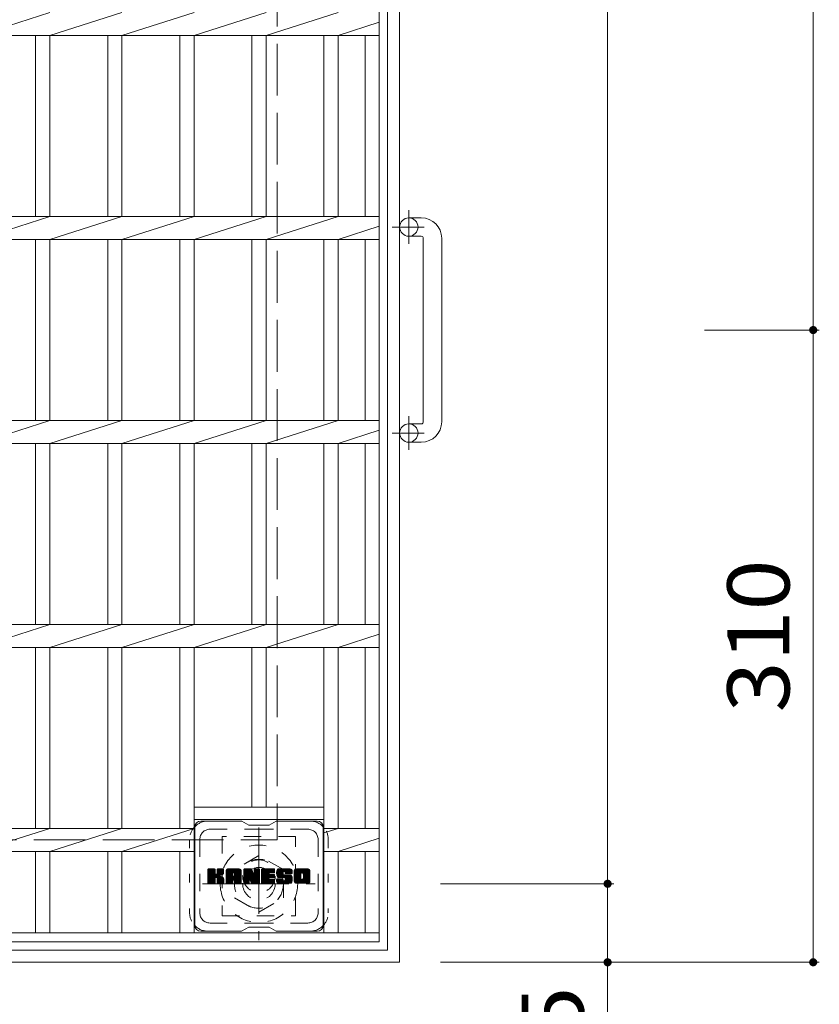
# Model space of a CAD drawing. Units: millimetres. Extents: x -1783 to 2098, y -1947 to 1865.
# Drawn here: x -548 to -155, y 530 to 1013 of the extents above; entities that cross this region are included whole.
import ezdxf

# ---------------------------------------------------------------- set-up
doc = ezdxf.new("R2010")
doc.units = ezdxf.units.MM
doc.header["$LTSCALE"] = 10
for name, pattern in [('JWW_CENTER1', [6.773333, 4.233333, -0.846667, 0.846667, -0.846667]), ('JWW_DASHED1', [1.693333, 0.846667, -0.846667]), ('JWW_DASHED3', [3.386667, 2.54, -0.846667]), ('JWW_HOJO', [1.693333, -1.27, 0.423333])]:
    doc.linetypes.add(name, pattern=pattern)
for name, color, linetype in [('C-1', 7, 'Continuous'), ('C-2', 7, 'Continuous'), ('C-3', 7, 'Continuous'), ('C-4', 7, 'Continuous'), ('C-7', 7, 'Continuous')]:
    doc.layers.add(name, color=color, linetype=linetype)
doc.styles.add('ＭＳ ゴシック', font='txt', dxfattribs={"height": 1})

msp = doc.modelspace()

# ---------------------------------------------------------------- linework, layer by layer
at = {"layer": 'C-1', "color": 2, "linetype": 'Continuous', "lineweight": 9}
for p, q in [((-361.17, 550.94), (-361.17, 1670.94)), ((-367.17, 556.94), (-367.17, 1664.94)), ((-350.57, 915.94), (-356.67, 915.94)), ((-350.57, 906.94), (-356.67, 906.94)), ((-349.57, 905.94), (-349.57, 815.94)), ((-340.57, 815.94), (-340.57, 905.94)), ((-350.57, 814.94), (-356.67, 814.94)), ((-350.57, 805.94), (-356.67, 805.94)), ((-367.17, 556.94), (-1475.17, 556.94)), ((-361.17, 550.94), (-1481.17, 550.94))]:
    msp.add_line(p, q, dxfattribs=at)
at = {"layer": 'C-1', "color": 2, "linetype": 'JWW_DASHED3', "lineweight": 9}
for p in [(-421.17, 1610.94), (-1421.17, 610.94)]:
    msp.add_line(p, (-421.17, 610.94), dxfattribs=at)
at = {"layer": 'C-1', "color": 2, "linetype": 'JWW_CENTER1', "lineweight": 9}
for p, q in [((-356.67, 903.28), (-356.67, 919.69)), ((-364.78, 911.44), (-349.18, 911.44)), ((-356.67, 802.28), (-356.67, 818.69)), ((-364.78, 810.44), (-349.18, 810.44)), ((-430.17, 617.08), (-430.17, 561.81)), ((-457.81, 589.44), (-402.53, 589.44))]:
    msp.add_line(p, q, dxfattribs=at)
at = {"layer": 'C-1', "color": 2, "linetype": 'JWW_DASHED1', "lineweight": 9}
for p, q in [((-430.17, 603.3), (-442.17, 596.37)), ((-418.17, 596.37), (-430.17, 603.3)), ((-442.17, 596.37), (-442.17, 582.52)), ((-418.17, 582.52), (-418.17, 596.37)), ((-442.17, 582.52), (-430.17, 575.59)), ((-430.17, 575.59), (-418.17, 582.52))]:
    msp.add_line(p, q, dxfattribs=at)
at = {"layer": 'C-1', "color": 2, "linetype": 'Continuous', "lineweight": 9}
for centre in [(-356.67, 911.44), (-356.67, 810.44)]:
    msp.add_circle(centre, 4.5, dxfattribs=at)
at = {"layer": 'C-1', "color": 2, "linetype": 'JWW_DASHED1', "lineweight": 9}
for radius in [19, 12, 8]:
    msp.add_circle((-430.17, 589.44), radius, dxfattribs=at)
at = {"layer": 'C-1', "color": 2, "linetype": 'Continuous', "lineweight": 9}
for centre, radius, start, end in [((-350.57, 905.94), 10, 0, 90), ((-350.57, 905.94), 1, 0, 90), ((-350.57, 815.94), 10, 270, 0), ((-350.57, 815.94), 1, 270, 0)]:
    msp.add_arc(centre, radius, start, end, dxfattribs=at)
at = {"layer": 'C-2', "color": 3, "linetype": 'Continuous', "lineweight": 9}
for p, q in [((-371.15, 1660.94), (-371.15, 560.94)), ((-568.05, 1005.29), (-532.75, 1016.6)), ((-532.75, 1005.29), (-497.35, 1016.6)), ((-497.35, 1005.29), (-461.97, 1016.6)), ((-461.97, 1005.29), (-426.67, 1016.6)), ((-426.67, 1005.29), (-391.37, 1016.6)), ((-391.37, 1005.29), (-371.15, 1011.86)), ((-371.15, 1005.29), (-928.15, 1005.29)), ((-539.75, 916.6), (-539.75, 1005.29)), ((-532.75, 916.6), (-532.75, 1005.29)), ((-504.35, 916.6), (-504.35, 1005.29)), ((-497.35, 916.6), (-497.35, 1005.29)), ((-468.97, 916.6), (-468.97, 1005.29)), ((-461.97, 916.6), (-461.97, 1005.29)), ((-433.67, 916.6), (-433.67, 1005.29)), ((-426.67, 916.6), (-426.67, 1005.29)), ((-398.37, 916.6), (-398.37, 1005.29)), ((-391.37, 916.6), (-391.37, 1005.29)), ((-378.15, 916.6), (-378.15, 1005.29)), ((-371.15, 916.6), (-928.15, 916.6)), ((-568.05, 905.29), (-532.75, 916.6)), ((-532.75, 905.29), (-497.35, 916.6)), ((-497.35, 905.29), (-461.97, 916.6)), ((-461.97, 905.29), (-426.67, 916.6)), ((-426.67, 905.29), (-391.37, 916.6)), ((-391.37, 905.29), (-371.15, 911.86)), ((-371.15, 905.29), (-928.15, 905.29)), ((-539.75, 816.6), (-539.75, 905.29)), ((-532.75, 816.6), (-532.75, 905.29)), ((-504.35, 816.6), (-504.35, 905.29)), ((-497.35, 816.6), (-497.35, 905.29)), ((-468.97, 816.6), (-468.97, 905.29)), ((-461.97, 816.6), (-461.97, 905.29)), ((-433.67, 816.6), (-433.67, 905.29)), ((-426.67, 816.6), (-426.67, 905.29)), ((-398.37, 816.6), (-398.37, 905.29)), ((-391.37, 816.6), (-391.37, 905.29)), ((-378.15, 816.6), (-378.15, 905.29)), ((-371.15, 816.6), (-928.15, 816.6)), ((-568.05, 805.29), (-532.75, 816.6)), ((-532.75, 805.29), (-497.35, 816.6)), ((-497.35, 805.29), (-461.97, 816.6)), ((-461.97, 805.29), (-426.67, 816.6)), ((-426.67, 805.29), (-391.37, 816.6)), ((-391.37, 805.29), (-371.15, 811.86)), ((-371.15, 805.29), (-928.15, 805.29)), ((-539.75, 716.6), (-539.75, 805.29)), ((-532.75, 716.6), (-532.75, 805.29)), ((-504.35, 716.6), (-504.35, 805.29)), ((-497.35, 716.6), (-497.35, 805.29)), ((-468.97, 716.6), (-468.97, 805.29)), ((-461.97, 716.6), (-461.97, 805.29)), ((-433.67, 716.6), (-433.67, 805.29)), ((-426.67, 716.6), (-426.67, 805.29)), ((-398.37, 716.6), (-398.37, 805.29)), ((-391.37, 716.6), (-391.37, 805.29)), ((-378.15, 716.6), (-378.15, 805.29)), ((-371.15, 716.6), (-928.15, 716.6)), ((-568.05, 705.29), (-532.75, 716.6)), ((-532.75, 705.29), (-497.35, 716.6)), ((-497.35, 705.29), (-461.97, 716.6)), ((-461.97, 705.29), (-426.67, 716.6)), ((-426.67, 705.29), (-391.37, 716.6)), ((-391.37, 705.29), (-371.15, 711.86)), ((-371.15, 705.29), (-928.15, 705.29)), ((-539.75, 616.6), (-539.75, 705.29)), ((-532.75, 616.6), (-532.75, 705.29)), ((-504.35, 616.6), (-504.35, 705.29)), ((-497.35, 616.6), (-497.35, 705.29)), ((-468.97, 616.6), (-468.97, 705.29)), ((-461.97, 565.44), (-461.97, 705.29)), ((-433.67, 626.94), (-433.67, 705.29)), ((-426.67, 626.94), (-426.67, 705.29)), ((-398.37, 565.44), (-398.37, 705.29)), ((-391.37, 616.6), (-391.37, 705.29)), ((-378.15, 616.6), (-378.15, 705.29)), ((-461.97, 626.94), (-398.37, 626.94)), ((-461.97, 620.94), (-398.37, 620.94)), ((-461.97, 616.6), (-822.37, 616.6)), ((-568.05, 605.29), (-532.75, 616.6)), ((-532.75, 605.29), (-497.35, 616.6)), ((-497.35, 605.29), (-461.97, 616.6)), ((-371.15, 616.6), (-398.37, 616.6)), ((-398.37, 614.36), (-391.37, 616.6)), ((-391.37, 605.29), (-371.15, 611.86)), ((-461.97, 605.29), (-822.37, 605.29)), ((-539.75, 565.44), (-539.75, 605.29)), ((-532.75, 565.44), (-532.75, 605.29)), ((-504.35, 565.44), (-504.35, 605.29)), ((-497.35, 565.44), (-497.35, 605.29)), ((-468.97, 565.44), (-468.97, 605.29)), ((-371.15, 605.29), (-398.37, 605.29)), ((-391.37, 565.44), (-391.37, 605.29)), ((-378.15, 565.44), (-378.15, 605.29)), ((-371.15, 565.44), (-928.15, 565.44)), ((-371.15, 560.94), (-928.15, 560.94))]:
    msp.add_line(p, q, dxfattribs=at)
at = {"layer": 'C-3', "color": 4, "linetype": 'JWW_DASHED1', "lineweight": 9}
for p, q in [((-412.17, 612.69), (-448.17, 612.69)), ((-448.17, 612.69), (-448.17, 573.69)), ((-412.17, 573.69), (-412.17, 612.69)), ((-448.17, 573.69), (-412.17, 573.69))]:
    msp.add_line(p, q, dxfattribs=at)
msp.add_circle((-430.17, 593.19), 8, dxfattribs=at)
at = {"layer": 'C-4', "color": 7, "linetype": 'Continuous', "lineweight": 9}
for p, q in [((-259.19, 589.44), (-259.19, 1632.44)), ((-158.38, 860.94), (-158.38, 1360.94)), ((-155.38, 860.94), (-211.61, 860.94)), ((-158.38, 550.94), (-158.38, 860.94)), ((-256.19, 589.44), (-341.17, 589.44)), ((-259.19, 441.89), (-259.19, 589.44)), ((-155.38, 550.94), (-341.17, 550.94))]:
    msp.add_line(p, q, dxfattribs=at)
at = {"layer": 'C-4', "color": 7, "linetype": 'Continuous', "lineweight": 9, "const_width": 2}
for points in [[(-157.38, 860.94, 0.414214), (-158.38, 861.94, 0.414214), (-159.38, 860.94, 0.414214), (-158.38, 859.94, 0.414214)], [(-258.19, 589.44, 0.414214), (-259.19, 590.44, 0.414214), (-260.19, 589.44, 0.414214), (-259.19, 588.44, 0.414214)], [(-258.19, 550.94, 0.414214), (-259.19, 551.94, 0.414214), (-260.19, 550.94, 0.414214), (-259.19, 549.94, 0.414214)], [(-157.38, 550.94, 0.414214), (-158.38, 551.94, 0.414214), (-159.38, 550.94, 0.414214), (-158.38, 549.94, 0.414214)]]:
    msp.add_lwpolyline(points, format="xyb", close=True, dxfattribs=at)
at = {"layer": 'C-7', "color": 6, "linetype": 'Continuous', "lineweight": 9}
for p, q in [((-438.67, 620.19), (-458.67, 620.19)), ((-435.17, 618.19), (-438.64, 620.19)), ((-435.17, 618.19), (-425.17, 618.19)), ((-425.17, 618.19), (-421.71, 620.19)), ((-401.67, 620.19), (-421.71, 620.19)), ((-461.67, 617.19), (-461.67, 569.19)), ((-398.67, 617.19), (-398.67, 569.19)), ((-455.17, 593.47), (-451.92, 596.72)), ((-455.17, 593.66), (-452.11, 596.72)), ((-455.17, 593.85), (-452.3, 596.72)), ((-455.17, 594.04), (-452.49, 596.72)), ((-455.17, 594.23), (-452.69, 596.72)), ((-455.17, 594.42), (-452.88, 596.72)), ((-455.17, 594.62), (-453.07, 596.72)), ((-455.17, 594.81), (-453.26, 596.72)), ((-455.17, 595), (-453.45, 596.72)), ((-455.17, 595.19), (-453.64, 596.72)), ((-455.17, 595.38), (-453.84, 596.72)), ((-455.17, 595.57), (-454.03, 596.72)), ((-455.17, 595.77), (-454.22, 596.72)), ((-455.17, 595.96), (-454.41, 596.72)), ((-455.17, 596.15), (-454.6, 596.72)), ((-455.17, 596.34), (-454.8, 596.72)), ((-455.17, 593.27), (-451.78, 596.67)), ((-455.17, 593.08), (-451.68, 596.57)), ((-455.17, 589.97), (-455.17, 596.42)), ((-455.17, 592.89), (-451.64, 596.42)), ((-455.17, 592.7), (-451.64, 596.23)), ((-455.17, 592.51), (-451.64, 596.04)), ((-455.17, 592.31), (-451.64, 595.85)), ((-455.17, 592.12), (-451.64, 595.66)), ((-455.17, 591.93), (-451.64, 595.47)), ((-455.17, 591.74), (-451.64, 595.27)), ((-455.17, 591.55), (-451.64, 595.08)), ((-455.17, 591.36), (-451.64, 594.89)), ((-455.17, 591.16), (-451.64, 594.7)), ((-455.17, 590.97), (-451.62, 594.52)), ((-455.17, 590.78), (-451.57, 594.39)), ((-455.17, 590.59), (-451.48, 594.28)), ((-455.17, 590.4), (-451.36, 594.2)), ((-455.17, 590.01), (-451, 594.18)), ((-455.17, 590.21), (-451.22, 594.16)), ((-455.15, 589.85), (-448.28, 596.72)), ((-455.12, 596.58), (-455.04, 596.67)), ((-455.06, 589.74), (-448.08, 596.72)), ((-454.93, 589.68), (-447.89, 596.72)), ((-451.94, 596.72), (-454.87, 596.72)), ((-454.75, 589.67), (-447.71, 596.71)), ((-454.56, 589.67), (-447.58, 596.64)), ((-454.37, 589.67), (-447.5, 596.53)), ((-451.64, 596.42), (-451.64, 594.64)), ((-451.35, 592.49), (-447.48, 596.36)), ((-451.12, 592.53), (-447.48, 596.17)), ((-450.97, 592.49), (-447.48, 595.98)), ((-450.85, 592.42), (-447.48, 595.79)), ((-450.7, 594.49), (-448.47, 596.72)), ((-450.67, 594.71), (-448.66, 596.72)), ((-450.67, 594.9), (-448.85, 596.72)), ((-450.67, 595.09), (-449.04, 596.72)), ((-450.67, 595.28), (-449.23, 596.72)), ((-450.67, 595.47), (-449.43, 596.72)), ((-450.67, 595.66), (-449.62, 596.72)), ((-450.67, 595.86), (-449.81, 596.72)), ((-450.67, 596.05), (-450, 596.72)), ((-450.67, 596.24), (-450.19, 596.72)), ((-450.67, 596.43), (-450.39, 596.72)), ((-450.67, 596.42), (-450.67, 594.64)), ((-447.78, 596.72), (-450.37, 596.72)), ((-449.56, 593.51), (-447.48, 595.6)), ((-449.34, 593.55), (-447.48, 595.41)), ((-449.09, 593.6), (-447.48, 595.21)), ((-448.83, 593.68), (-447.48, 595.02)), ((-448.53, 593.78), (-447.48, 594.83)), ((-448.18, 593.94), (-447.53, 594.58)), ((-447.48, 596.42), (-447.48, 594.91)), ((-446.2, 591.32), (-440.8, 596.72)), ((-446.2, 591.51), (-440.99, 596.72)), ((-446.2, 591.7), (-441.18, 596.72)), ((-446.2, 591.89), (-441.37, 596.72)), ((-446.2, 592.08), (-441.57, 596.72)), ((-446.2, 592.27), (-441.76, 596.72)), ((-446.2, 592.47), (-441.95, 596.72)), ((-446.2, 592.66), (-442.14, 596.72)), ((-446.2, 592.85), (-442.33, 596.72)), ((-446.2, 593.04), (-442.52, 596.72)), ((-446.2, 593.23), (-442.72, 596.72)), ((-446.2, 593.42), (-442.91, 596.72)), ((-446.2, 593.62), (-443.1, 596.72)), ((-446.2, 593.81), (-443.29, 596.72)), ((-446.2, 594), (-443.48, 596.72)), ((-446.2, 594.19), (-443.67, 596.72)), ((-446.2, 594.38), (-443.87, 596.72)), ((-446.2, 594.58), (-444.06, 596.72)), ((-446.2, 594.77), (-444.25, 596.72)), ((-446.2, 594.96), (-444.44, 596.72)), ((-446.2, 595.15), (-444.63, 596.72)), ((-446.2, 595.34), (-444.82, 596.72)), ((-446.2, 595.53), (-445.02, 596.72)), ((-446.2, 595.73), (-445.21, 596.72)), ((-446.2, 589.97), (-446.2, 595.71)), ((-446.2, 591.12), (-443, 594.32)), ((-446.2, 590.93), (-443, 594.13)), ((-446.2, 590.74), (-443, 593.94)), ((-446.17, 595.94), (-445.43, 596.69)), ((-446.01, 596.3), (-445.78, 596.53)), ((-445.55, 589.67), (-438.98, 596.24)), ((-445.35, 589.67), (-438.91, 596.11)), ((-439.83, 596.72), (-445.19, 596.72)), ((-445.16, 589.67), (-438.86, 595.97)), ((-444.97, 589.67), (-438.83, 595.81)), ((-444.78, 589.67), (-438.82, 595.62)), ((-444.59, 589.67), (-438.82, 595.43)), ((-444.4, 589.67), (-438.82, 595.24)), ((-443, 593.27), (-443, 594.31)), ((-442.62, 591.26), (-438.82, 595.05)), ((-442.52, 594.8), (-440.61, 596.72)), ((-442.42, 591.26), (-438.82, 594.86)), ((-442.36, 594.77), (-440.42, 596.72)), ((-442.28, 591.21), (-438.82, 594.66)), ((-442.23, 594.71), (-440.22, 596.72)), ((-442.17, 591.13), (-438.82, 594.47)), ((-442.13, 594.62), (-440.03, 596.72)), ((-442.09, 591.02), (-438.82, 594.28)), ((-442.06, 594.5), (-439.84, 596.72)), ((-442.03, 590.88), (-438.82, 594.09)), ((-442.02, 594.34), (-439.66, 596.7)), ((-442.02, 594.15), (-439.51, 596.66)), ((-442.02, 593.96), (-439.37, 596.61)), ((-442.02, 593.77), (-439.25, 596.54)), ((-442.02, 593.58), (-439.15, 596.45)), ((-442.02, 593.38), (-439.06, 596.35)), ((-442.02, 593.27), (-442.02, 594.31)), ((-442.02, 590.7), (-438.82, 593.9)), ((-438.82, 589.97), (-438.82, 595.71)), ((-437.53, 593.28), (-434.09, 596.72)), ((-437.53, 593.47), (-434.28, 596.72)), ((-437.53, 593.66), (-434.47, 596.72)), ((-437.53, 593.85), (-434.66, 596.72)), ((-437.53, 594.04), (-434.85, 596.72)), ((-437.53, 594.23), (-435.05, 596.72)), ((-437.53, 594.43), (-435.24, 596.72)), ((-437.53, 594.62), (-435.43, 596.72)), ((-437.53, 594.81), (-435.62, 596.72)), ((-437.53, 595), (-435.81, 596.72)), ((-437.53, 595.19), (-436.01, 596.72)), ((-437.53, 595.38), (-436.2, 596.72)), ((-437.53, 595.58), (-436.39, 596.72)), ((-437.53, 595.77), (-436.58, 596.72)), ((-437.53, 595.96), (-436.77, 596.72)), ((-437.53, 596.15), (-436.96, 596.72)), ((-437.53, 596.34), (-437.16, 596.72)), ((-437.53, 593.08), (-433.9, 596.71)), ((-437.53, 592.89), (-433.77, 596.65)), ((-437.53, 592.7), (-433.68, 596.55)), ((-437.53, 596.42), (-437.53, 589.97)), ((-437.53, 592.51), (-433.63, 596.4)), ((-437.53, 592.32), (-433.59, 596.26)), ((-437.53, 592.12), (-433.54, 596.11)), ((-437.53, 591.93), (-433.49, 595.97)), ((-437.53, 591.74), (-433.45, 595.82)), ((-437.53, 591.55), (-433.4, 595.68)), ((-437.53, 591.36), (-433.35, 595.53)), ((-437.53, 591.17), (-433.31, 595.39)), ((-437.53, 590.97), (-433.26, 595.24)), ((-437.53, 590.78), (-433.22, 595.1)), ((-437.53, 590.59), (-433.17, 594.95)), ((-437.53, 590.4), (-433.12, 594.81)), ((-437.53, 590.21), (-433.08, 594.66)), ((-437.53, 590.02), (-433.03, 594.52)), ((-437.5, 589.85), (-432.98, 594.37)), ((-437.47, 596.59), (-437.4, 596.66)), ((-437.42, 589.74), (-432.94, 594.23)), ((-437.29, 589.68), (-432.89, 594.08)), ((-437.23, 596.72), (-433.95, 596.72)), ((-434.88, 591.9), (-432.84, 593.94)), ((-434.53, 591.48), (-429.87, 596.14)), ((-434.49, 591.33), (-429.87, 595.95)), ((-434.45, 591.18), (-429.87, 595.76)), ((-434.4, 591.03), (-429.87, 595.56)), ((-434.36, 590.89), (-429.87, 595.37)), ((-434.32, 590.74), (-429.87, 595.18)), ((-434.27, 590.59), (-429.87, 594.99)), ((-434.23, 590.44), (-429.87, 594.8)), ((-434.18, 590.29), (-429.87, 594.6)), ((-434.14, 590.15), (-429.87, 594.41)), ((-434.1, 590), (-429.87, 594.22)), ((-434.05, 589.85), (-429.87, 594.03)), ((-433.97, 589.74), (-429.87, 593.84)), ((-433.67, 596.51), (-432.75, 593.64)), ((-432.44, 594.53), (-430.25, 596.72)), ((-432.44, 594.72), (-430.45, 596.72)), ((-432.44, 594.92), (-430.64, 596.72)), ((-432.44, 595.11), (-430.83, 596.72)), ((-432.44, 595.3), (-431.02, 596.72)), ((-432.44, 595.49), (-431.21, 596.72)), ((-432.44, 595.68), (-431.4, 596.72)), ((-432.44, 595.88), (-431.6, 596.72)), ((-432.44, 596.07), (-431.79, 596.72)), ((-432.44, 596.26), (-431.98, 596.72)), ((-432.44, 596.45), (-432.17, 596.72)), ((-432.44, 594.34), (-430.08, 596.7)), ((-432.44, 594.15), (-429.96, 596.63)), ((-432.44, 593.96), (-429.89, 596.51)), ((-432.44, 596.42), (-432.44, 593.69)), ((-432.44, 593.77), (-429.87, 596.33)), ((-432.14, 596.72), (-430.18, 596.72)), ((-429.87, 596.42), (-429.87, 589.97)), ((-428.9, 591.17), (-423.35, 596.72)), ((-428.9, 591.36), (-423.54, 596.72)), ((-428.9, 591.56), (-423.73, 596.72)), ((-428.9, 591.75), (-423.93, 596.72)), ((-428.9, 591.94), (-424.12, 596.72)), ((-428.9, 592.13), (-424.31, 596.72)), ((-428.9, 592.32), (-424.5, 596.72)), ((-428.9, 592.51), (-424.69, 596.72)), ((-428.9, 592.71), (-424.88, 596.72)), ((-428.9, 592.9), (-425.08, 596.72)), ((-428.9, 593.09), (-425.27, 596.72)), ((-428.9, 593.28), (-425.46, 596.72)), ((-428.9, 593.47), (-425.65, 596.72)), ((-428.9, 593.66), (-425.84, 596.72)), ((-428.9, 593.86), (-426.04, 596.72)), ((-428.9, 594.05), (-426.23, 596.72)), ((-428.9, 594.24), (-426.42, 596.72)), ((-428.9, 594.43), (-426.61, 596.72)), ((-428.9, 594.62), (-426.8, 596.72)), ((-428.9, 594.82), (-426.99, 596.72)), ((-428.9, 595.01), (-427.19, 596.72)), ((-428.9, 595.2), (-427.38, 596.72)), ((-428.9, 595.39), (-427.57, 596.72)), ((-428.9, 595.58), (-427.76, 596.72)), ((-428.9, 595.77), (-427.95, 596.72)), ((-428.9, 595.97), (-428.14, 596.72)), ((-428.9, 596.16), (-428.34, 596.72)), ((-428.9, 596.35), (-428.53, 596.72)), ((-428.9, 589.97), (-428.9, 596.42)), ((-428.9, 590.98), (-425.33, 594.55)), ((-428.9, 590.79), (-425.35, 594.33)), ((-428.9, 590.6), (-425.31, 594.19)), ((-428.9, 590.41), (-425.22, 594.08)), ((-428.9, 590.21), (-425.11, 594)), ((-428.9, 590.02), (-424.95, 593.97)), ((-428.87, 589.85), (-424.76, 593.97)), ((-428.79, 589.74), (-424.57, 593.97)), ((-428.66, 589.68), (-424.38, 593.97)), ((-428.59, 596.72), (-422.79, 596.72)), ((-428.48, 589.67), (-424.18, 593.97)), ((-428.29, 589.67), (-423.99, 593.97)), ((-428.1, 589.67), (-423.8, 593.97)), ((-427.91, 589.67), (-423.61, 593.97)), ((-425.1, 594.78), (-423.16, 596.72)), ((-424.97, 592.42), (-423.42, 593.97)), ((-422.79, 594.81), (-424.94, 594.81)), ((-422.79, 593.97), (-424.94, 593.97)), ((-424.87, 594.81), (-422.97, 596.72)), ((-424.77, 592.42), (-423.22, 593.97)), ((-424.68, 594.81), (-422.78, 596.72)), ((-424.58, 592.42), (-423.03, 593.97)), ((-424.49, 594.81), (-422.63, 596.67)), ((-424.39, 592.42), (-422.84, 593.97)), ((-424.3, 594.81), (-422.53, 596.58)), ((-424.2, 592.42), (-422.67, 593.94)), ((-424.11, 594.81), (-422.49, 596.43)), ((-424.01, 592.42), (-422.56, 593.86)), ((-423.91, 594.81), (-422.49, 596.24)), ((-423.72, 594.81), (-422.49, 596.05)), ((-423.53, 594.81), (-422.49, 595.86)), ((-423.34, 594.81), (-422.49, 595.66)), ((-423.15, 594.81), (-422.49, 595.47)), ((-422.96, 594.81), (-422.49, 595.28)), ((-422.76, 594.81), (-422.49, 595.09)), ((-422.49, 595.11), (-422.49, 596.42)), ((-421.52, 594.52), (-419.32, 596.72)), ((-421.52, 594.72), (-419.52, 596.72)), ((-421.51, 594.34), (-419.13, 596.72)), ((-421.51, 594.91), (-419.71, 596.72)), ((-421.5, 594.16), (-418.94, 596.72)), ((-421.49, 595.12), (-419.9, 596.72)), ((-421.47, 593.99), (-418.75, 596.72)), ((-421.46, 595.35), (-420.09, 596.72)), ((-421.45, 593.83), (-418.56, 596.72)), ((-421.42, 593.67), (-418.37, 596.72)), ((-421.42, 595.58), (-420.28, 596.72)), ((-421.38, 593.51), (-418.17, 596.72)), ((-421.36, 595.83), (-420.48, 596.72)), ((-421.34, 593.36), (-417.98, 596.72)), ((-421.29, 593.21), (-417.79, 596.72)), ((-421.27, 596.11), (-420.67, 596.72)), ((-421.24, 593.07), (-417.6, 596.72)), ((-421.19, 592.93), (-417.41, 596.72)), ((-421.15, 596.42), (-420.9, 596.67)), ((-421.13, 592.8), (-417.22, 596.72)), ((-421.05, 592.69), (-417.02, 596.72)), ((-420.94, 592.61), (-416.83, 596.72)), ((-420.8, 592.56), (-418.32, 595.04)), ((-414.83, 596.72), (-420.7, 596.72)), ((-420.62, 592.55), (-418.33, 594.83)), ((-420.42, 592.55), (-418.33, 594.64)), ((-420.23, 592.55), (-418.33, 594.45)), ((-420.04, 592.55), (-418.33, 594.26)), ((-419.85, 592.55), (-418.33, 594.07)), ((-419.66, 592.55), (-418.26, 593.94)), ((-419.47, 592.55), (-418.15, 593.86)), ((-419.27, 592.55), (-417.99, 593.84)), ((-419.08, 592.55), (-417.8, 593.84)), ((-418.89, 592.55), (-417.61, 593.84)), ((-418.7, 592.55), (-417.41, 593.84)), ((-418.7, 589.67), (-414.55, 593.82)), ((-418.51, 592.55), (-417.22, 593.84)), ((-418.33, 594.14), (-418.33, 594.93)), ((-418.32, 592.55), (-417.03, 593.84)), ((-418.12, 592.55), (-416.84, 593.84)), ((-418.03, 593.84), (-414.65, 593.84)), ((-417.94, 595.42), (-416.64, 596.72)), ((-417.93, 592.55), (-416.65, 593.84)), ((-417.75, 595.42), (-416.45, 596.72)), ((-417.74, 592.55), (-416.45, 593.84)), ((-417.6, 595.37), (-416.26, 596.72)), ((-417.56, 592.53), (-416.26, 593.84)), ((-417.49, 595.29), (-416.07, 596.72)), ((-417.45, 591.11), (-414.73, 593.84)), ((-417.44, 592.46), (-416.07, 593.84)), ((-417.41, 595.18), (-415.87, 596.72)), ((-417.37, 592.34), (-415.88, 593.84)), ((-417.36, 591.4), (-414.92, 593.84)), ((-417.36, 591.59), (-415.11, 593.84)), ((-417.36, 591.78), (-415.3, 593.84)), ((-417.36, 591.98), (-415.5, 593.84)), ((-417.36, 592.17), (-415.69, 593.84)), ((-417.35, 595.05), (-415.68, 596.72)), ((-417.34, 594.87), (-415.49, 596.72)), ((-417.34, 594.75), (-417.34, 594.93)), ((-417.33, 594.69), (-415.3, 596.72)), ((-417.27, 594.56), (-415.11, 596.72)), ((-417.16, 594.48), (-414.91, 596.72)), ((-417.04, 594.45), (-413.83, 594.45)), ((-416.99, 594.45), (-414.73, 596.71)), ((-416.8, 594.45), (-414.57, 596.68)), ((-416.6, 594.45), (-414.43, 596.63)), ((-416.41, 594.45), (-414.3, 596.57)), ((-416.22, 594.45), (-414.19, 596.49)), ((-416.03, 594.45), (-414.09, 596.39)), ((-415.84, 594.45), (-414.01, 596.29)), ((-415.65, 594.45), (-413.93, 596.16)), ((-415.45, 594.45), (-413.88, 596.03)), ((-415.26, 594.45), (-413.84, 595.88)), ((-415.07, 594.45), (-413.83, 595.7)), ((-414.88, 594.45), (-413.83, 595.51)), ((-414.69, 594.45), (-413.83, 595.31)), ((-414.5, 594.45), (-413.83, 595.12)), ((-414.3, 594.45), (-413.83, 594.93)), ((-414.11, 594.45), (-413.83, 594.74)), ((-413.92, 594.45), (-413.83, 594.55)), ((-413.83, 595.71), (-413.83, 594.45)), ((-412.85, 591.31), (-407.44, 596.72)), ((-412.85, 591.5), (-407.63, 596.72)), ((-412.85, 591.69), (-407.82, 596.72)), ((-412.85, 591.88), (-408.01, 596.72)), ((-412.85, 592.07), (-408.2, 596.72)), ((-412.85, 592.26), (-408.4, 596.72)), ((-412.85, 592.46), (-408.59, 596.72)), ((-412.85, 592.65), (-408.78, 596.72)), ((-412.85, 592.84), (-408.97, 596.72)), ((-412.85, 593.03), (-409.16, 596.72)), ((-412.85, 593.22), (-409.35, 596.72)), ((-412.85, 593.42), (-409.55, 596.72)), ((-412.85, 593.61), (-409.74, 596.72)), ((-412.85, 593.8), (-409.93, 596.72)), ((-412.85, 593.99), (-410.12, 596.72)), ((-412.85, 594.18), (-410.31, 596.72)), ((-412.85, 594.37), (-410.5, 596.72)), ((-412.85, 594.57), (-410.7, 596.72)), ((-412.85, 594.76), (-410.89, 596.72)), ((-412.85, 594.95), (-411.08, 596.72)), ((-412.85, 595.14), (-411.27, 596.72)), ((-412.85, 595.33), (-411.46, 596.72)), ((-412.85, 595.52), (-411.66, 596.72)), ((-412.85, 595.72), (-411.85, 596.72)), ((-412.85, 590.68), (-412.85, 595.71)), ((-412.85, 591.11), (-409.6, 594.37)), ((-412.85, 590.92), (-409.63, 594.14)), ((-412.85, 590.73), (-409.63, 593.95)), ((-412.82, 595.93), (-412.06, 596.69)), ((-412.68, 596.27), (-412.4, 596.55)), ((-406.18, 596.72), (-411.84, 596.72)), ((-410.65, 589.67), (-405.17, 595.15)), ((-410.46, 589.67), (-405.17, 594.96)), ((-410.27, 589.67), (-405.17, 594.77)), ((-410.08, 589.67), (-405.17, 594.57)), ((-409.88, 589.67), (-405.17, 594.38)), ((-409.69, 589.67), (-405.17, 594.19)), ((-409.63, 592.21), (-409.63, 594.18)), ((-409.5, 589.67), (-405.17, 594)), ((-409.31, 589.67), (-405.17, 593.81)), ((-409.2, 594.77), (-407.25, 596.72)), ((-408.98, 594.79), (-407.05, 596.72)), ((-408.82, 594.76), (-406.86, 596.72)), ((-408.69, 594.7), (-406.67, 596.72)), ((-408.58, 594.62), (-406.48, 596.72)), ((-408.49, 594.51), (-406.29, 596.72)), ((-408.43, 594.38), (-406.1, 596.71)), ((-408.4, 592.11), (-405.17, 595.34)), ((-408.39, 594.23), (-405.93, 596.69)), ((-408.39, 594.04), (-405.79, 596.64)), ((-408.39, 593.84), (-405.66, 596.58)), ((-408.39, 593.65), (-405.55, 596.5)), ((-408.39, 593.46), (-405.45, 596.4)), ((-408.39, 593.27), (-405.36, 596.3)), ((-408.39, 593.08), (-405.29, 596.18)), ((-408.39, 592.89), (-405.23, 596.05)), ((-408.39, 592.69), (-405.19, 595.9)), ((-408.39, 592.5), (-405.17, 595.72)), ((-408.39, 592.31), (-405.17, 595.53)), ((-408.39, 592.21), (-408.39, 594.18)), ((-405.17, 595.71), (-405.17, 590.68)), ((-454.87, 589.67), (-451.94, 589.67)), ((-454.17, 589.67), (-451.6, 592.24)), ((-453.98, 589.67), (-451.64, 592.01)), ((-453.79, 589.67), (-451.64, 591.82)), ((-453.6, 589.67), (-451.64, 591.63)), ((-453.41, 589.67), (-451.64, 591.44)), ((-453.21, 589.67), (-451.64, 591.25)), ((-453.02, 589.67), (-451.64, 591.06)), ((-452.83, 589.67), (-451.64, 590.86)), ((-452.64, 589.67), (-451.64, 590.67)), ((-452.45, 589.67), (-451.64, 590.48)), ((-452.26, 589.67), (-451.64, 590.29)), ((-452.06, 589.67), (-451.64, 590.1)), ((-451.86, 589.68), (-451.65, 589.9)), ((-451.64, 589.97), (-451.64, 592.06)), ((-450.76, 592.32), (-449.72, 593.36)), ((-450.7, 592.19), (-449.66, 593.22)), ((-450.68, 592.01), (-449.52, 593.17)), ((-450.68, 591.82), (-449.35, 593.16)), ((-450.68, 591.63), (-449.18, 593.13)), ((-450.68, 591.44), (-449.02, 593.1)), ((-450.68, 591.24), (-448.87, 593.06)), ((-450.68, 591.05), (-448.72, 593.01)), ((-450.68, 590.86), (-448.58, 592.96)), ((-450.68, 590.67), (-448.45, 592.9)), ((-450.68, 590.48), (-448.32, 592.84)), ((-450.68, 590.29), (-448.2, 592.77)), ((-450.68, 590.09), (-448.08, 592.7)), ((-450.68, 589.97), (-450.68, 592.06)), ((-450.67, 589.91), (-447.96, 592.62)), ((-450.61, 589.78), (-447.85, 592.54)), ((-450.5, 589.7), (-447.75, 592.45)), ((-450.38, 589.67), (-447.78, 589.67)), ((-450.34, 589.67), (-447.66, 592.35)), ((-450.15, 589.67), (-447.59, 592.23)), ((-449.96, 589.67), (-447.53, 592.09)), ((-449.76, 589.67), (-447.49, 591.94)), ((-449.57, 589.67), (-447.47, 591.77)), ((-449.38, 589.67), (-447.47, 591.58)), ((-449.19, 589.67), (-447.47, 591.38)), ((-449, 589.67), (-447.47, 591.19)), ((-448.81, 589.67), (-447.47, 591)), ((-448.61, 589.67), (-447.47, 590.81)), ((-448.42, 589.67), (-447.47, 590.62)), ((-448.23, 589.67), (-447.47, 590.43)), ((-448.04, 589.67), (-447.47, 590.23)), ((-447.85, 589.67), (-447.47, 590.04)), ((-447.6, 589.73), (-447.53, 589.79)), ((-447.47, 589.97), (-447.47, 591.76)), ((-446.2, 590.55), (-443, 593.75)), ((-446.2, 590.36), (-443, 593.55)), ((-446.2, 590.17), (-443, 593.36)), ((-446.2, 589.97), (-442.97, 593.2)), ((-446.16, 589.82), (-442.81, 593.17)), ((-446.07, 589.72), (-442.62, 593.17)), ((-445.93, 589.67), (-442.43, 593.17)), ((-443.31, 589.67), (-445.9, 589.67)), ((-445.74, 589.67), (-442.24, 593.17)), ((-444.2, 589.67), (-442.99, 590.88)), ((-444.01, 589.67), (-443, 590.68)), ((-443.82, 589.67), (-443, 590.49)), ((-443.63, 589.67), (-443, 590.29)), ((-443.44, 589.67), (-443, 590.1)), ((-443.24, 589.68), (-443.01, 589.9)), ((-443, 589.97), (-443, 590.78)), ((-442.12, 593.17), (-442.9, 593.17)), ((-442.02, 590.51), (-438.82, 593.71)), ((-442.02, 590.32), (-438.82, 593.51)), ((-442.02, 590.13), (-438.82, 593.32)), ((-442.02, 589.94), (-438.82, 593.13)), ((-442.02, 589.97), (-442.02, 590.78)), ((-441.97, 589.8), (-438.82, 592.94)), ((-441.87, 589.71), (-438.82, 592.75)), ((-441.72, 589.67), (-439.13, 589.67)), ((-441.71, 589.67), (-438.82, 592.56)), ((-441.52, 589.67), (-438.82, 592.36)), ((-441.33, 589.67), (-438.82, 592.17)), ((-441.14, 589.67), (-438.82, 591.98)), ((-440.94, 589.67), (-438.82, 591.79)), ((-440.75, 589.67), (-438.82, 591.6)), ((-440.56, 589.67), (-438.82, 591.41)), ((-440.37, 589.67), (-438.82, 591.21)), ((-440.18, 589.67), (-438.82, 591.02)), ((-439.99, 589.67), (-438.82, 590.83)), ((-439.79, 589.67), (-438.82, 590.64)), ((-439.6, 589.67), (-438.82, 590.45)), ((-439.41, 589.67), (-438.82, 590.25)), ((-439.22, 589.67), (-438.82, 590.06)), ((-439, 589.7), (-438.85, 589.84)), ((-435.3, 589.67), (-437.23, 589.67)), ((-437.11, 589.67), (-434.99, 591.79)), ((-436.92, 589.67), (-435, 591.59)), ((-436.73, 589.67), (-435, 591.39)), ((-436.53, 589.67), (-435, 591.2)), ((-436.34, 589.67), (-435, 591.01)), ((-436.15, 589.67), (-435, 590.82)), ((-435.96, 589.67), (-435, 590.63)), ((-435.77, 589.67), (-435, 590.44)), ((-435.58, 589.67), (-435, 590.24)), ((-435.38, 589.67), (-435, 590.05)), ((-435.15, 589.71), (-435.04, 589.82)), ((-435, 589.97), (-435, 591.72)), ((-434.7, 591.88), (-432.8, 593.79)), ((-434.62, 591.77), (-432.75, 593.65)), ((-434.06, 589.89), (-434.62, 591.77)), ((-434.58, 591.63), (-432.66, 593.54)), ((-433.84, 589.68), (-429.87, 593.65)), ((-430.18, 589.67), (-433.77, 589.67)), ((-433.66, 589.67), (-429.87, 593.45)), ((-433.47, 589.67), (-429.87, 593.26)), ((-433.27, 589.67), (-429.87, 593.07)), ((-433.08, 589.67), (-429.87, 592.88)), ((-432.89, 589.67), (-429.87, 592.69)), ((-432.7, 589.67), (-429.87, 592.5)), ((-432.51, 589.67), (-429.87, 592.3)), ((-432.32, 589.67), (-429.87, 592.11)), ((-432.12, 589.67), (-429.87, 591.92)), ((-431.93, 589.67), (-429.87, 591.73)), ((-431.74, 589.67), (-429.87, 591.54)), ((-431.55, 589.67), (-429.87, 591.35)), ((-431.36, 589.67), (-429.87, 591.15)), ((-431.17, 589.67), (-429.87, 590.96)), ((-430.97, 589.67), (-429.87, 590.77)), ((-430.78, 589.67), (-429.87, 590.58)), ((-430.59, 589.67), (-429.87, 590.39)), ((-430.4, 589.67), (-429.87, 590.2)), ((-430.21, 589.67), (-429.87, 590)), ((-428.59, 589.67), (-422.81, 589.67)), ((-427.71, 589.67), (-425.36, 592.03)), ((-427.52, 589.67), (-425.33, 591.86)), ((-427.33, 589.67), (-425.26, 591.74)), ((-427.14, 589.67), (-425.16, 591.65)), ((-426.95, 589.67), (-425.02, 591.6)), ((-426.76, 589.67), (-424.83, 591.6)), ((-426.56, 589.67), (-424.64, 591.6)), ((-426.37, 589.67), (-424.45, 591.6)), ((-426.18, 589.67), (-424.25, 591.6)), ((-425.99, 589.67), (-424.06, 591.6)), ((-425.8, 589.67), (-423.87, 591.6)), ((-425.61, 589.67), (-423.68, 591.6)), ((-425.41, 589.67), (-423.49, 591.6)), ((-425.22, 589.67), (-423.3, 591.6)), ((-425.03, 589.67), (-423.1, 591.6)), ((-422.79, 592.42), (-424.95, 592.42)), ((-422.81, 591.6), (-424.95, 591.6)), ((-424.84, 589.67), (-422.91, 591.6)), ((-424.65, 589.67), (-422.73, 591.58)), ((-424.46, 589.67), (-422.61, 591.52)), ((-424.26, 589.67), (-422.53, 591.4)), ((-424.07, 589.67), (-422.51, 591.23)), ((-423.88, 589.67), (-422.51, 591.04)), ((-423.81, 592.42), (-422.5, 593.74)), ((-423.69, 589.67), (-422.51, 590.85)), ((-423.62, 592.42), (-422.49, 593.55)), ((-423.5, 589.67), (-422.51, 590.65)), ((-423.43, 592.42), (-422.49, 593.36)), ((-423.3, 589.67), (-422.51, 590.46)), ((-423.24, 592.42), (-422.49, 593.17)), ((-423.11, 589.67), (-422.51, 590.27)), ((-423.05, 592.42), (-422.49, 592.98)), ((-422.92, 589.67), (-422.51, 590.08)), ((-422.86, 592.42), (-422.49, 592.79)), ((-422.71, 589.69), (-422.53, 589.87)), ((-422.51, 589.97), (-422.51, 591.29)), ((-422.49, 592.72), (-422.49, 593.67)), ((-421.52, 590.69), (-420.29, 591.92)), ((-421.52, 590.88), (-420.48, 591.92)), ((-421.52, 591.07), (-420.67, 591.92)), ((-421.52, 591.26), (-420.87, 591.92)), ((-421.52, 591.45), (-421.06, 591.92)), ((-421.52, 591.65), (-421.25, 591.91)), ((-421.52, 591.61), (-421.52, 590.68)), ((-421.51, 590.51), (-420.1, 591.92)), ((-421.47, 590.36), (-419.91, 591.92)), ((-421.41, 590.22), (-419.72, 591.92)), ((-421.34, 590.1), (-419.52, 591.92)), ((-421.25, 589.99), (-419.33, 591.92)), ((-421.22, 591.92), (-418.62, 591.92)), ((-421.16, 589.9), (-419.14, 591.92)), ((-421.04, 589.82), (-418.95, 591.92)), ((-420.92, 589.76), (-418.76, 591.92)), ((-420.78, 589.7), (-418.57, 591.91)), ((-417.66, 592.55), (-420.7, 592.55)), ((-420.62, 589.67), (-418.44, 591.86)), ((-414.65, 589.67), (-420.51, 589.67)), ((-420.43, 589.67), (-418.35, 591.75)), ((-420.24, 589.67), (-418.31, 591.59)), ((-420.05, 589.67), (-418.31, 591.4)), ((-419.85, 589.67), (-418.29, 591.24)), ((-419.66, 589.67), (-418.22, 591.11)), ((-419.47, 589.67), (-418.12, 591.02)), ((-419.28, 589.67), (-418, 590.95)), ((-419.09, 589.67), (-417.83, 590.92)), ((-418.89, 589.67), (-417.54, 591.02)), ((-418.51, 589.67), (-414.41, 593.77)), ((-418.32, 589.67), (-414.3, 593.69)), ((-418.31, 591.61), (-418.31, 591.4)), ((-418.13, 589.67), (-414.21, 593.58)), ((-417.94, 589.67), (-414.15, 593.45)), ((-417.74, 589.67), (-414.1, 593.31)), ((-417.55, 589.67), (-414.05, 593.17)), ((-417.36, 589.67), (-414.01, 593.02)), ((-417.36, 592.25), (-417.36, 591.4)), ((-417.17, 589.67), (-413.97, 592.87)), ((-416.98, 589.67), (-413.93, 592.72)), ((-416.79, 589.67), (-413.9, 592.56)), ((-416.59, 589.67), (-413.87, 592.39)), ((-416.4, 589.67), (-413.85, 592.22)), ((-416.21, 589.67), (-413.83, 592.05)), ((-416.02, 589.67), (-413.83, 591.86)), ((-415.83, 589.67), (-413.83, 591.67)), ((-415.64, 589.67), (-413.83, 591.47)), ((-415.44, 589.67), (-413.85, 591.26)), ((-415.25, 589.67), (-413.88, 591.04)), ((-415.06, 589.67), (-413.92, 590.81)), ((-414.87, 589.67), (-413.99, 590.55)), ((-414.68, 589.67), (-414.07, 590.28)), ((-414.44, 589.71), (-414.19, 589.96)), ((-412.84, 590.55), (-409.63, 593.76)), ((-412.81, 590.39), (-409.63, 593.57)), ((-412.75, 590.25), (-409.63, 593.38)), ((-412.69, 590.13), (-409.63, 593.19)), ((-412.6, 590.02), (-409.63, 592.99)), ((-412.51, 589.92), (-409.63, 592.8)), ((-412.4, 589.84), (-409.63, 592.61)), ((-412.28, 589.77), (-409.63, 592.42)), ((-412.14, 589.71), (-409.63, 592.23)), ((-411.98, 589.68), (-409.61, 592.05)), ((-406.18, 589.67), (-411.84, 589.67)), ((-411.8, 589.67), (-409.55, 591.92)), ((-411.61, 589.67), (-409.47, 591.8)), ((-411.42, 589.67), (-409.38, 591.71)), ((-411.23, 589.67), (-409.25, 591.64)), ((-411.03, 589.67), (-409.1, 591.6)), ((-410.84, 589.67), (-408.91, 591.6)), ((-409.12, 589.67), (-405.17, 593.61)), ((-408.92, 589.67), (-405.17, 593.42)), ((-408.73, 589.67), (-405.17, 593.23)), ((-408.54, 589.67), (-405.17, 593.04)), ((-408.35, 589.67), (-405.17, 592.85)), ((-408.16, 589.67), (-405.17, 592.66)), ((-407.97, 589.67), (-405.17, 592.46)), ((-407.77, 589.67), (-405.17, 592.27)), ((-407.58, 589.67), (-405.17, 592.08)), ((-407.39, 589.67), (-405.17, 591.89)), ((-407.2, 589.67), (-405.17, 591.7)), ((-407.01, 589.67), (-405.17, 591.51)), ((-406.82, 589.67), (-405.17, 591.31)), ((-406.62, 589.67), (-405.17, 591.12)), ((-406.43, 589.67), (-405.17, 590.93)), ((-406.24, 589.67), (-405.17, 590.74)), ((-406.04, 589.68), (-405.18, 590.54)), ((-405.77, 589.76), (-405.26, 590.27)), ((-458.67, 566.19), (-438.67, 566.19)), ((-435.17, 568.19), (-438.67, 566.19)), ((-435.17, 568.19), (-425.17, 568.19)), ((-421.67, 566.19), (-425.17, 568.19)), ((-421.67, 566.19), (-401.67, 566.19))]:
    msp.add_line(p, q, dxfattribs=at)
at = {"layer": 'C-7', "color": 6, "linetype": 'JWW_DASHED1', "lineweight": 9}
for p, q in [((-454.17, 616.19), (-430.17, 616.19)), ((-406.17, 616.19), (-430.17, 616.19)), ((-459.17, 611.19), (-459.17, 575.19)), ((-401.17, 611.19), (-401.17, 575.19)), ((-454.17, 570.19), (-430.17, 570.19)), ((-406.17, 570.19), (-430.17, 570.19))]:
    msp.add_line(p, q, dxfattribs=at)
at = {"layer": 'C-7', "color": 6, "linetype": 'JWW_HOJO', "lineweight": 9}
for p, q in [((-464.17, 611.19), (-464.17, 575.19)), ((-396.17, 611.19), (-396.17, 575.19))]:
    msp.add_line(p, q, dxfattribs=at)
at = {"layer": 'C-7', "color": 6, "linetype": 'Continuous', "lineweight": 9}
for centre, radius, start, end in [((-458.67, 617.19), 3, 90, 180), ((-401.67, 617.19), 3, 0, 90), ((-455.17, 611.19), 9, 136.1547, 139.0749), ((-405.17, 611.19), 9, 40.9279, 43.8482), ((-454.87, 596.42), 0.302, 90, 180), ((-451.94, 596.42), 0.302, 0, 90), ((-451.15, 594.64), 0.483, 180, 0), ((-450.37, 596.42), 0.302, 90, 180), ((-450.13, 597.83), 4.35, 277.3317, 299.4207), ((-448.49, 594.91), 1.01, 299.4207, 0), ((-447.78, 596.42), 0.302, 0, 90), ((-445.19, 595.71), 1.01, 90, 180), ((-442.51, 594.31), 0.49, 0, 180), ((-439.83, 595.71), 1.01, 0, 90), ((-437.23, 596.42), 0.302, 90, 180), ((-433.95, 596.42), 0.302, 17.7564, 90), ((-432.14, 596.42), 0.302, 90, 180), ((-430.18, 596.42), 0.302, 0, 90), ((-428.59, 596.42), 0.302, 90, 180), ((-424.94, 594.39), 0.422, 90, 270), ((-422.79, 596.42), 0.302, 0, 90), ((-422.79, 595.11), 0.302, 270, 0), ((-422.79, 593.67), 0.302, 0, 90), ((-416.95, 594.63), 4.56, 157.1011, 202.8989), ((-420.7, 596.21), 0.503, 90, 157.1011), ((-417.84, 594.93), 0.497, 0, 180), ((-418.03, 594.14), 0.302, 180, 270), ((-417.04, 594.75), 0.302, 180, 270), ((-414.83, 595.71), 1.01, 0, 90), ((-414.65, 593.33), 0.503, 22.908, 90), ((-411.84, 595.71), 1.01, 90, 180), ((-409.01, 594.18), 0.617, 0, 180), ((-406.18, 595.71), 1.01, 0, 90), ((-454.87, 589.97), 0.302, 180, 270), ((-451.94, 589.97), 0.302, 270, 0), ((-451.16, 592.06), 0.478, 0, 180), ((-450.38, 589.97), 0.302, 180, 270), ((-449.55, 593.34), 0.169, 97.3317, 266.5718), ((-449.75, 590.03), 3.15, 53.7199, 86.5718), ((-448.48, 591.76), 1.01, 0, 53.7199), ((-447.78, 589.97), 0.302, 270, 0), ((-445.9, 589.97), 0.302, 180, 270), ((-443.31, 589.97), 0.302, 270, 0), ((-442.9, 593.27), 0.101, 180, 270), ((-442.51, 590.78), 0.49, 0, 180), ((-442.12, 593.27), 0.101, 270, 0), ((-441.72, 589.97), 0.302, 180, 270), ((-439.13, 589.97), 0.302, 270, 0), ((-437.23, 589.97), 0.302, 180, 270), ((-435.3, 589.97), 0.302, 270, 0), ((-434.81, 591.72), 0.194, 16.4888, 180), ((-433.77, 589.97), 0.302, 196.4888, 270), ((-432.6, 593.69), 0.159, 197.7564, 0), ((-430.18, 589.97), 0.302, 270, 0), ((-428.59, 589.97), 0.302, 180, 270), ((-424.95, 592.01), 0.412, 90, 270), ((-422.81, 591.29), 0.302, 0, 90), ((-422.81, 589.97), 0.302, 270, 0), ((-422.79, 592.72), 0.302, 270, 0), ((-421.22, 591.61), 0.302, 90, 180), ((-420.51, 590.68), 1.01, 180, 270), ((-420.7, 593.05), 0.503, 202.8989, 270), ((-418.62, 591.61), 0.302, 0, 90), ((-417.84, 591.4), 0.48, 180, 0), ((-417.66, 592.25), 0.302, 0, 90), ((-414.65, 590.17), 0.503, 270, 337.092), ((-418.39, 591.75), 4.56, 337.092, 22.908), ((-411.84, 590.68), 1.01, 180, 270), ((-409.01, 592.21), 0.617, 180, 0), ((-406.18, 590.68), 1.01, 270, 0), ((-455.17, 575.19), 9, 220.9251, 223.8452), ((-458.67, 569.19), 3, 180, 270), ((-401.67, 569.19), 3, 270, 0), ((-405.17, 575.19), 9, 316.1519, 319.0721)]:
    msp.add_arc(centre, radius, start, end, dxfattribs=at)
at = {"layer": 'C-7', "color": 6, "linetype": 'JWW_DASHED1', "lineweight": 9}
for centre, radius, start, end in [((-455.17, 611.19), 9, 90, 136.1547), ((-405.17, 611.19), 9, 43.8482, 90), ((-454.17, 611.19), 5, 90, 180), ((-406.17, 611.19), 5, 0, 90), ((-454.17, 575.19), 5, 180, 270), ((-406.17, 575.19), 5, 270, 0), ((-455.17, 575.19), 9, 223.8452, 270), ((-405.17, 575.19), 9, 270, 316.1519)]:
    msp.add_arc(centre, radius, start, end, dxfattribs=at)
at = {"layer": 'C-7', "color": 6, "linetype": 'JWW_HOJO', "lineweight": 9}
for centre, start, end in [((-455.17, 611.19), 139.0749, 180), ((-405.17, 611.19), 0, 40.9279), ((-455.17, 575.19), 180, 220.9251), ((-405.17, 575.19), 319.0721, 0)]:
    msp.add_arc(centre, 9, start, end, dxfattribs=at)

# ---------------------------------------------------------------- texts
at = {"layer": 'C-4', "color": 2, "linetype": 'Continuous', "lineweight": 211, "style": 'ＭＳ ゴシック'}
for s, width, p in [('310', 1.083333, (-170.02, 673.44)), ('38.5', 1.09375, (-270.83, 450.68))]:
    msp.add_text(s, height=30.48, rotation=90, dxfattribs=dict(at, width=width)).set_placement(p)

doc.saveas('drawing.dxf')
